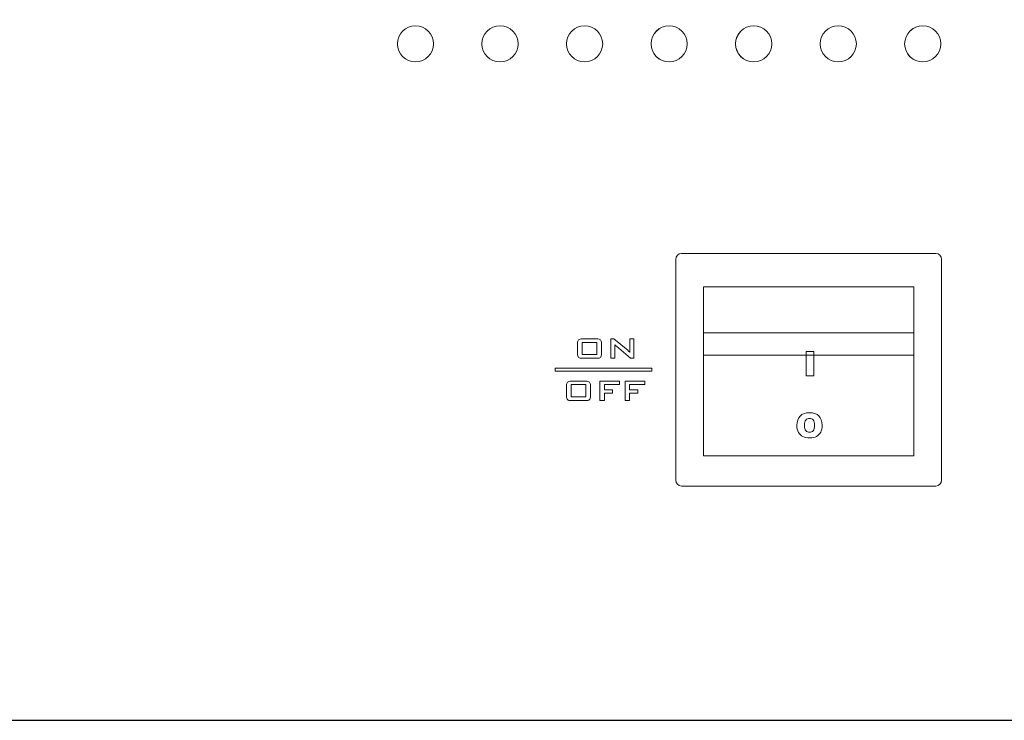
# Model space of a CAD drawing. Units: inches. Extents: x 2146 to 2643, y 752 to 1423.
# Drawn here: x 2466 to 2550, y 1277 to 1336 of the extents above; entities that cross this region are included whole.
import ezdxf

# ---------------------------------------------------------------- set-up
doc = ezdxf.new("R2010")
doc.units = ezdxf.units.IN
doc.header["$MEASUREMENT"] = 0

msp = doc.modelspace()

# ---------------------------------------------------------------- linework, layer by layer
msp.add_lwpolyline([(2179.426, 1276.899), (2609.426, 1276.899), (2609.426, 1366.899), (2179.426, 1366.899)], close=True)
at = {"lineweight": 13}
for points, knots in [([(2499.824, 1335.692), (2500.671, 1335.692), (2501.358, 1335.005), (2501.358, 1334.158), (2501.358, 1334.158), (2501.358, 1333.311), (2500.671, 1332.625), (2499.824, 1332.625), (2499.824, 1332.625), (2498.977, 1332.625), (2498.29, 1333.311), (2498.29, 1334.158), (2498.29, 1334.158), (2498.29, 1335.005), (2498.977, 1335.692), (2499.824, 1335.692)], [0, 0, 0, 0, 0.25, 0.25, 0.25, 0.25, 0.5, 0.5, 0.5, 0.5, 0.75, 0.75, 0.75, 0.75, 1, 1, 1, 1]), ([(2506.982, 1335.692), (2507.829, 1335.692), (2508.515, 1335.005), (2508.515, 1334.158), (2508.515, 1334.158), (2508.515, 1333.311), (2507.829, 1332.625), (2506.982, 1332.625), (2506.982, 1332.625), (2506.135, 1332.625), (2505.448, 1333.311), (2505.448, 1334.158), (2505.448, 1334.158), (2505.448, 1335.005), (2506.135, 1335.692), (2506.982, 1335.692)], [0, 0, 0, 0, 0.25, 0.25, 0.25, 0.25, 0.5, 0.5, 0.5, 0.5, 0.75, 0.75, 0.75, 0.75, 1, 1, 1, 1]), ([(2514.139, 1335.692), (2514.986, 1335.692), (2515.673, 1335.005), (2515.673, 1334.158), (2515.673, 1334.158), (2515.673, 1333.311), (2514.986, 1332.625), (2514.139, 1332.625), (2514.139, 1332.625), (2513.292, 1332.625), (2512.605, 1333.311), (2512.605, 1334.158), (2512.605, 1334.158), (2512.605, 1335.005), (2513.292, 1335.692), (2514.139, 1335.692)], [0, 0, 0, 0, 0.25, 0.25, 0.25, 0.25, 0.5, 0.5, 0.5, 0.5, 0.75, 0.75, 0.75, 0.75, 1, 1, 1, 1]), ([(2521.296, 1335.692), (2522.143, 1335.692), (2522.83, 1335.005), (2522.83, 1334.158), (2522.83, 1334.158), (2522.83, 1333.311), (2522.143, 1332.625), (2521.296, 1332.625), (2521.296, 1332.625), (2520.45, 1332.625), (2519.763, 1333.311), (2519.763, 1334.158), (2519.763, 1334.158), (2519.763, 1335.005), (2520.45, 1335.692), (2521.296, 1335.692)], [0, 0, 0, 0, 0.25, 0.25, 0.25, 0.25, 0.5, 0.5, 0.5, 0.5, 0.75, 0.75, 0.75, 0.75, 1, 1, 1, 1]), ([(2519.763, 1334.151), (2519.767, 1333.307), (2520.452, 1332.625), (2521.296, 1332.625), (2521.296, 1332.625), (2522.143, 1332.625), (2522.83, 1333.311), (2522.83, 1334.158), (2522.83, 1334.158), (2522.83, 1335.005), (2522.143, 1335.692), (2521.296, 1335.692)], [0.1666667, 0.1666667, 0.1666667, 0.1666667, 0.3333333, 0.3333333, 0.3333333, 0.3333333, 0.5, 0.5, 0.5, 0.5, 0.6666667, 0.6666667, 0.6666667, 0.6666667]), ([(2528.454, 1335.692), (2529.301, 1335.692), (2529.988, 1335.005), (2529.988, 1334.158), (2529.988, 1334.158), (2529.988, 1333.311), (2529.301, 1332.625), (2528.454, 1332.625), (2528.454, 1332.625), (2527.607, 1332.625), (2526.92, 1333.311), (2526.92, 1334.158), (2526.92, 1334.158), (2526.92, 1335.005), (2527.607, 1335.692), (2528.454, 1335.692)], [0, 0, 0, 0, 0.25, 0.25, 0.25, 0.25, 0.5, 0.5, 0.5, 0.5, 0.75, 0.75, 0.75, 0.75, 1, 1, 1, 1]), ([(2526.92, 1334.151), (2526.924, 1333.307), (2527.61, 1332.625), (2528.454, 1332.625), (2528.454, 1332.625), (2529.301, 1332.625), (2529.988, 1333.311), (2529.988, 1334.158), (2529.988, 1334.158), (2529.988, 1335.005), (2529.301, 1335.692), (2528.454, 1335.692)], [0.1666667, 0.1666667, 0.1666667, 0.1666667, 0.3333333, 0.3333333, 0.3333333, 0.3333333, 0.5, 0.5, 0.5, 0.5, 0.6666667, 0.6666667, 0.6666667, 0.6666667]), ([(2535.611, 1335.692), (2536.458, 1335.692), (2537.145, 1335.005), (2537.145, 1334.158), (2537.145, 1334.158), (2537.145, 1333.311), (2536.458, 1332.625), (2535.611, 1332.625), (2535.611, 1332.625), (2534.764, 1332.625), (2534.077, 1333.311), (2534.077, 1334.158), (2534.077, 1334.158), (2534.077, 1335.005), (2534.764, 1335.692), (2535.611, 1335.692)], [0, 0, 0, 0, 0.25, 0.25, 0.25, 0.25, 0.5, 0.5, 0.5, 0.5, 0.75, 0.75, 0.75, 0.75, 1, 1, 1, 1]), ([(2542.768, 1335.692), (2543.615, 1335.692), (2544.302, 1335.005), (2544.302, 1334.158), (2544.302, 1334.158), (2544.302, 1333.311), (2543.615, 1332.625), (2542.768, 1332.625), (2542.768, 1332.625), (2541.921, 1332.625), (2541.234, 1333.311), (2541.234, 1334.158), (2541.234, 1334.158), (2541.234, 1335.005), (2541.921, 1335.692), (2542.768, 1335.692)], [0, 0, 0, 0, 0.25, 0.25, 0.25, 0.25, 0.5, 0.5, 0.5, 0.5, 0.75, 0.75, 0.75, 0.75, 1, 1, 1, 1]), ([(2541.234, 1334.151), (2541.239, 1333.307), (2541.924, 1332.625), (2542.768, 1332.625), (2542.768, 1332.625), (2543.615, 1332.625), (2544.302, 1333.311), (2544.302, 1334.158), (2544.302, 1334.158), (2544.302, 1335.005), (2543.615, 1335.692), (2542.768, 1335.692)], [0.1666667, 0.1666667, 0.1666667, 0.1666667, 0.3333333, 0.3333333, 0.3333333, 0.3333333, 0.5, 0.5, 0.5, 0.5, 0.6666667, 0.6666667, 0.6666667, 0.6666667]), ([(2532.389, 1302.656), (2532.578, 1302.844), (2532.839, 1302.938), (2533.174, 1302.938), (2533.174, 1302.938), (2533.518, 1302.938), (2533.783, 1302.845), (2533.969, 1302.661)], [0.1, 0.1, 0.1, 0.1, 0.2, 0.2, 0.2, 0.2, 0.3, 0.3, 0.3, 0.3]), ([(2533.492, 1302.32), (2533.414, 1302.41), (2533.308, 1302.454), (2533.173, 1302.454), (2533.173, 1302.454), (2533.044, 1302.454), (2532.941, 1302.409), (2532.863, 1302.318)], [0.625, 0.625, 0.625, 0.625, 0.75, 0.75, 0.75, 0.75, 0.875, 0.875, 0.875, 0.875]), ([(2533.497, 1301.413), (2533.572, 1301.503), (2533.61, 1301.663), (2533.61, 1301.894), (2533.61, 1301.894), (2533.61, 1302.088), (2533.571, 1302.23), (2533.492, 1302.32)], [0.375, 0.375, 0.375, 0.375, 0.5, 0.5, 0.5, 0.5, 0.625, 0.625, 0.625, 0.625]), ([(2533.969, 1302.661), (2534.155, 1302.477), (2534.248, 1302.218), (2534.248, 1301.885), (2534.248, 1301.885), (2534.248, 1301.644), (2534.207, 1301.446), (2534.126, 1301.292)], [0.3, 0.3, 0.3, 0.3, 0.4, 0.4, 0.4, 0.4, 0.5, 0.5, 0.5, 0.5]), ([(2532.862, 1301.416), (2532.94, 1301.325), (2533.046, 1301.279), (2533.179, 1301.279), (2533.179, 1301.279), (2533.316, 1301.279), (2533.422, 1301.324), (2533.497, 1301.413)], [0.125, 0.125, 0.125, 0.125, 0.25, 0.25, 0.25, 0.25, 0.375, 0.375, 0.375, 0.375]), ([(2533.774, 1300.931), (2533.62, 1300.845), (2533.429, 1300.802), (2533.2, 1300.802), (2533.2, 1300.802), (2532.967, 1300.802), (2532.774, 1300.839), (2532.621, 1300.913)], [0.6, 0.6, 0.6, 0.6, 0.7, 0.7, 0.7, 0.7, 0.8, 0.8, 0.8, 0.8])]:
    msp.add_open_spline(points, degree=3, knots=knots, dxfattribs=at)
for points in [[(2499.824, 1335.692), (2499.824, 1335.692), (2499.824, 1335.692), (2499.824, 1335.692)], [(2506.982, 1335.692), (2506.982, 1335.692), (2506.982, 1335.692), (2506.982, 1335.692)], [(2514.139, 1335.692), (2514.139, 1335.692), (2514.139, 1335.692), (2514.139, 1335.692)], [(2521.296, 1335.692), (2520.452, 1335.692), (2519.767, 1335.009), (2519.763, 1334.166)], [(2521.296, 1335.692), (2521.296, 1335.692), (2521.296, 1335.692), (2521.296, 1335.692)], [(2528.454, 1335.692), (2527.61, 1335.692), (2526.924, 1335.009), (2526.92, 1334.166)], [(2528.454, 1335.692), (2528.454, 1335.692), (2528.454, 1335.692), (2528.454, 1335.692)], [(2535.611, 1335.692), (2535.611, 1335.692), (2535.611, 1335.692), (2535.611, 1335.692)], [(2542.768, 1335.692), (2541.924, 1335.692), (2541.239, 1335.009), (2541.234, 1334.166)], [(2542.768, 1335.692), (2542.768, 1335.692), (2542.768, 1335.692), (2542.768, 1335.692)], [(2519.763, 1334.166), (2519.763, 1334.166), (2519.763, 1334.151), (2519.763, 1334.151)], [(2526.92, 1334.166), (2526.92, 1334.166), (2526.92, 1334.151), (2526.92, 1334.151)], [(2541.234, 1334.166), (2541.234, 1334.166), (2541.234, 1334.151), (2541.234, 1334.151)], [(2521.865, 1315.922), (2521.865, 1316.193), (2522.081, 1316.414), (2522.344, 1316.414)], [(2522.344, 1316.414), (2522.081, 1316.414), (2521.865, 1316.193), (2521.865, 1315.922)], [(2522.344, 1316.414), (2522.344, 1316.414), (2543.881, 1316.414), (2543.881, 1316.414)], [(2543.881, 1316.414), (2543.881, 1316.414), (2522.344, 1316.414), (2522.344, 1316.414)], [(2543.881, 1316.414), (2544.144, 1316.414), (2544.36, 1316.193), (2544.36, 1315.922)], [(2544.36, 1315.922), (2544.36, 1316.193), (2544.144, 1316.414), (2543.881, 1316.414)], [(2521.865, 1297.224), (2521.865, 1297.224), (2521.865, 1315.922), (2521.865, 1315.922)], [(2521.865, 1315.922), (2521.865, 1315.922), (2521.865, 1297.224), (2521.865, 1297.224)], [(2544.36, 1315.922), (2544.36, 1315.922), (2544.36, 1297.224), (2544.36, 1297.224)], [(2544.36, 1297.224), (2544.36, 1297.224), (2544.36, 1315.922), (2544.36, 1315.922)], [(2542.017, 1313.601), (2542.017, 1313.601), (2524.209, 1313.601), (2524.209, 1313.601)], [(2524.209, 1313.601), (2524.209, 1313.601), (2524.209, 1307.807), (2524.209, 1307.807)], [(2542.017, 1313.601), (2542.017, 1313.601), (2524.209, 1313.601), (2524.209, 1313.601)], [(2524.209, 1313.601), (2524.209, 1313.601), (2524.209, 1307.807), (2524.209, 1307.807)], [(2542.017, 1307.807), (2542.017, 1307.807), (2542.017, 1313.601), (2542.017, 1313.601)], [(2542.017, 1307.807), (2542.017, 1307.807), (2542.017, 1313.601), (2542.017, 1313.601)], [(2542.017, 1309.697), (2542.017, 1309.697), (2524.209, 1309.697), (2524.209, 1309.697)], [(2524.209, 1309.697), (2524.209, 1309.697), (2524.209, 1299.274), (2524.209, 1299.274)], [(2542.017, 1309.697), (2542.017, 1309.697), (2524.209, 1309.697), (2524.209, 1309.697)], [(2524.209, 1309.697), (2524.209, 1309.697), (2524.209, 1299.274), (2524.209, 1299.274)], [(2542.017, 1299.274), (2542.017, 1299.274), (2542.017, 1309.697), (2542.017, 1309.697)], [(2542.017, 1299.274), (2542.017, 1299.274), (2542.017, 1309.697), (2542.017, 1309.697)], [(2513.546, 1308.795), (2513.546, 1308.944), (2513.574, 1309.046), (2513.629, 1309.101)], [(2513.546, 1307.93), (2513.546, 1307.93), (2513.546, 1308.795), (2513.546, 1308.795)], [(2513.629, 1309.101), (2513.686, 1309.156), (2513.793, 1309.184), (2513.953, 1309.184)], [(2515.187, 1308.89), (2515.187, 1308.89), (2513.928, 1308.89), (2513.928, 1308.89)], [(2513.928, 1308.89), (2513.928, 1308.89), (2513.928, 1307.851), (2513.928, 1307.851)], [(2513.953, 1309.184), (2513.953, 1309.184), (2515.161, 1309.184), (2515.161, 1309.184)], [(2515.161, 1309.184), (2515.32, 1309.184), (2515.428, 1309.156), (2515.484, 1309.101)], [(2515.187, 1307.851), (2515.187, 1307.851), (2515.187, 1308.89), (2515.187, 1308.89)], [(2515.484, 1309.101), (2515.54, 1309.046), (2515.568, 1308.944), (2515.568, 1308.795)], [(2515.568, 1308.795), (2515.568, 1308.795), (2515.568, 1307.93), (2515.568, 1307.93)], [(2516.37, 1307.541), (2516.37, 1307.541), (2516.37, 1309.184), (2516.37, 1309.184)], [(2516.37, 1309.184), (2516.37, 1309.184), (2516.63, 1309.184), (2516.63, 1309.184)], [(2516.63, 1309.184), (2516.63, 1309.184), (2517.787, 1308.216), (2517.787, 1308.216)], [(2516.758, 1308.626), (2516.736, 1308.646), (2516.716, 1308.668), (2516.697, 1308.689)], [(2516.697, 1308.689), (2516.702, 1308.639), (2516.706, 1308.591), (2516.709, 1308.546)], [(2516.834, 1308.556), (2516.805, 1308.582), (2516.779, 1308.605), (2516.758, 1308.626)], [(2517.958, 1308.321), (2517.958, 1308.321), (2517.958, 1309.184), (2517.958, 1309.184)], [(2517.958, 1309.184), (2517.958, 1309.184), (2518.301, 1309.184), (2518.301, 1309.184)], [(2518.301, 1309.184), (2518.301, 1309.184), (2518.301, 1307.541), (2518.301, 1307.541)], [(2513.629, 1307.623), (2513.574, 1307.677), (2513.546, 1307.78), (2513.546, 1307.93)], [(2513.928, 1307.851), (2513.928, 1307.851), (2515.187, 1307.851), (2515.187, 1307.851)], [(2515.568, 1307.93), (2515.568, 1307.78), (2515.54, 1307.677), (2515.484, 1307.623)], [(2516.709, 1308.546), (2516.712, 1308.501), (2516.713, 1308.462), (2516.713, 1308.429)], [(2516.713, 1308.429), (2516.713, 1308.429), (2516.713, 1307.541), (2516.713, 1307.541)], [(2518.04, 1307.541), (2518.04, 1307.541), (2516.834, 1308.556), (2516.834, 1308.556)], [(2517.787, 1308.216), (2517.826, 1308.184), (2517.861, 1308.153), (2517.891, 1308.125)], [(2517.891, 1308.125), (2517.921, 1308.096), (2517.948, 1308.067), (2517.973, 1308.037)], [(2517.961, 1308.233), (2517.959, 1308.271), (2517.958, 1308.301), (2517.958, 1308.321)], [(2517.973, 1308.037), (2517.967, 1308.13), (2517.963, 1308.195), (2517.961, 1308.233)], [(2524.209, 1307.807), (2524.209, 1307.807), (2542.017, 1307.807), (2542.017, 1307.807)], [(2524.209, 1307.807), (2524.209, 1307.807), (2542.017, 1307.807), (2542.017, 1307.807)], [(2532.911, 1308.117), (2532.911, 1308.117), (2533.551, 1308.117), (2533.551, 1308.117)], [(2532.911, 1306.052), (2532.911, 1306.052), (2532.911, 1308.117), (2532.911, 1308.117)], [(2533.551, 1308.117), (2533.551, 1308.117), (2533.551, 1306.052), (2533.551, 1306.052)], [(2513.953, 1307.541), (2513.793, 1307.541), (2513.686, 1307.568), (2513.629, 1307.623)], [(2515.161, 1307.541), (2515.161, 1307.541), (2513.953, 1307.541), (2513.953, 1307.541)], [(2515.484, 1307.623), (2515.428, 1307.568), (2515.32, 1307.541), (2515.161, 1307.541)], [(2516.713, 1307.541), (2516.713, 1307.541), (2516.37, 1307.541), (2516.37, 1307.541)], [(2518.301, 1307.541), (2518.301, 1307.541), (2518.04, 1307.541), (2518.04, 1307.541)], [(2511.641, 1306.701), (2511.641, 1306.701), (2519.82, 1306.701), (2519.82, 1306.701)], [(2511.641, 1306.446), (2511.641, 1306.446), (2511.641, 1306.701), (2511.641, 1306.701)], [(2519.82, 1306.446), (2519.82, 1306.446), (2511.641, 1306.446), (2511.641, 1306.446)], [(2519.82, 1306.701), (2519.82, 1306.701), (2519.82, 1306.446), (2519.82, 1306.446)], [(2512.612, 1305.216), (2512.612, 1305.366), (2512.64, 1305.468), (2512.696, 1305.523)], [(2512.696, 1305.523), (2512.752, 1305.577), (2512.86, 1305.605), (2513.02, 1305.605)], [(2514.254, 1305.311), (2514.254, 1305.311), (2512.995, 1305.311), (2512.995, 1305.311)], [(2512.995, 1305.311), (2512.995, 1305.311), (2512.995, 1304.272), (2512.995, 1304.272)], [(2513.02, 1305.605), (2513.02, 1305.605), (2514.227, 1305.605), (2514.227, 1305.605)], [(2514.227, 1305.605), (2514.387, 1305.605), (2514.494, 1305.577), (2514.551, 1305.523)], [(2514.254, 1304.272), (2514.254, 1304.272), (2514.254, 1305.311), (2514.254, 1305.311)], [(2514.551, 1305.523), (2514.606, 1305.468), (2514.635, 1305.366), (2514.635, 1305.216)], [(2515.439, 1303.963), (2515.439, 1303.963), (2515.439, 1305.605), (2515.439, 1305.605)], [(2515.439, 1305.605), (2515.439, 1305.605), (2517.1, 1305.605), (2517.1, 1305.605)], [(2517.1, 1305.317), (2517.1, 1305.317), (2515.822, 1305.317), (2515.822, 1305.317)], [(2515.822, 1305.317), (2515.822, 1305.317), (2515.822, 1304.885), (2515.822, 1304.885)], [(2517.1, 1305.605), (2517.1, 1305.605), (2517.1, 1305.317), (2517.1, 1305.317)], [(2517.574, 1303.963), (2517.574, 1303.963), (2517.574, 1305.605), (2517.574, 1305.605)], [(2517.574, 1305.605), (2517.574, 1305.605), (2519.234, 1305.605), (2519.234, 1305.605)], [(2519.234, 1305.317), (2519.234, 1305.317), (2517.956, 1305.317), (2517.956, 1305.317)], [(2517.956, 1305.317), (2517.956, 1305.317), (2517.956, 1304.885), (2517.956, 1304.885)], [(2519.234, 1305.605), (2519.234, 1305.605), (2519.234, 1305.317), (2519.234, 1305.317)], [(2533.551, 1306.052), (2533.551, 1306.052), (2532.911, 1306.052), (2532.911, 1306.052)], [(2512.612, 1304.351), (2512.612, 1304.351), (2512.612, 1305.216), (2512.612, 1305.216)], [(2514.635, 1305.216), (2514.635, 1305.216), (2514.635, 1304.351), (2514.635, 1304.351)], [(2515.822, 1304.885), (2515.822, 1304.885), (2516.513, 1304.885), (2516.513, 1304.885)], [(2516.513, 1304.586), (2516.513, 1304.586), (2515.822, 1304.586), (2515.822, 1304.586)], [(2515.822, 1304.586), (2515.822, 1304.586), (2515.822, 1303.963), (2515.822, 1303.963)], [(2516.513, 1304.885), (2516.513, 1304.885), (2516.513, 1304.586), (2516.513, 1304.586)], [(2517.956, 1304.885), (2517.956, 1304.885), (2518.647, 1304.885), (2518.647, 1304.885)], [(2518.647, 1304.586), (2518.647, 1304.586), (2517.956, 1304.586), (2517.956, 1304.586)], [(2517.956, 1304.586), (2517.956, 1304.586), (2517.956, 1303.963), (2517.956, 1303.963)], [(2518.647, 1304.885), (2518.647, 1304.885), (2518.647, 1304.586), (2518.647, 1304.586)], [(2512.696, 1304.045), (2512.64, 1304.099), (2512.612, 1304.201), (2512.612, 1304.351)], [(2513.02, 1303.963), (2512.86, 1303.963), (2512.752, 1303.99), (2512.696, 1304.045)], [(2512.995, 1304.272), (2512.995, 1304.272), (2514.254, 1304.272), (2514.254, 1304.272)], [(2514.227, 1303.963), (2514.227, 1303.963), (2513.02, 1303.963), (2513.02, 1303.963)], [(2514.551, 1304.045), (2514.494, 1303.99), (2514.387, 1303.963), (2514.227, 1303.963)], [(2514.635, 1304.351), (2514.635, 1304.201), (2514.606, 1304.099), (2514.551, 1304.045)], [(2515.822, 1303.963), (2515.822, 1303.963), (2515.439, 1303.963), (2515.439, 1303.963)], [(2517.956, 1303.963), (2517.956, 1303.963), (2517.574, 1303.963), (2517.574, 1303.963)], [(2532.108, 1301.869), (2532.108, 1302.206), (2532.202, 1302.468), (2532.389, 1302.656)], [(2532.863, 1302.318), (2532.785, 1302.227), (2532.746, 1302.076), (2532.746, 1301.866)], [(2532.25, 1301.266), (2532.155, 1301.426), (2532.108, 1301.627), (2532.108, 1301.869)], [(2532.621, 1300.913), (2532.469, 1300.988), (2532.345, 1301.105), (2532.25, 1301.266)], [(2532.746, 1301.866), (2532.746, 1301.657), (2532.785, 1301.507), (2532.862, 1301.416)], [(2534.126, 1301.292), (2534.045, 1301.137), (2533.927, 1301.017), (2533.774, 1300.931)], [(2524.209, 1299.274), (2524.209, 1299.274), (2542.017, 1299.274), (2542.017, 1299.274)], [(2524.209, 1299.274), (2524.209, 1299.274), (2542.017, 1299.274), (2542.017, 1299.274)], [(2522.344, 1296.732), (2522.081, 1296.732), (2521.865, 1296.953), (2521.865, 1297.224)], [(2521.865, 1297.224), (2521.865, 1296.953), (2522.081, 1296.732), (2522.344, 1296.732)], [(2544.36, 1297.224), (2544.36, 1296.953), (2544.144, 1296.732), (2543.881, 1296.732)], [(2543.881, 1296.732), (2544.144, 1296.732), (2544.36, 1296.953), (2544.36, 1297.224)], [(2543.881, 1296.732), (2543.881, 1296.732), (2522.344, 1296.732), (2522.344, 1296.732)], [(2522.344, 1296.732), (2522.344, 1296.732), (2543.881, 1296.732), (2543.881, 1296.732)]]:
    msp.add_open_spline(points, degree=3, dxfattribs=at)

doc.saveas('drawing.dxf')
